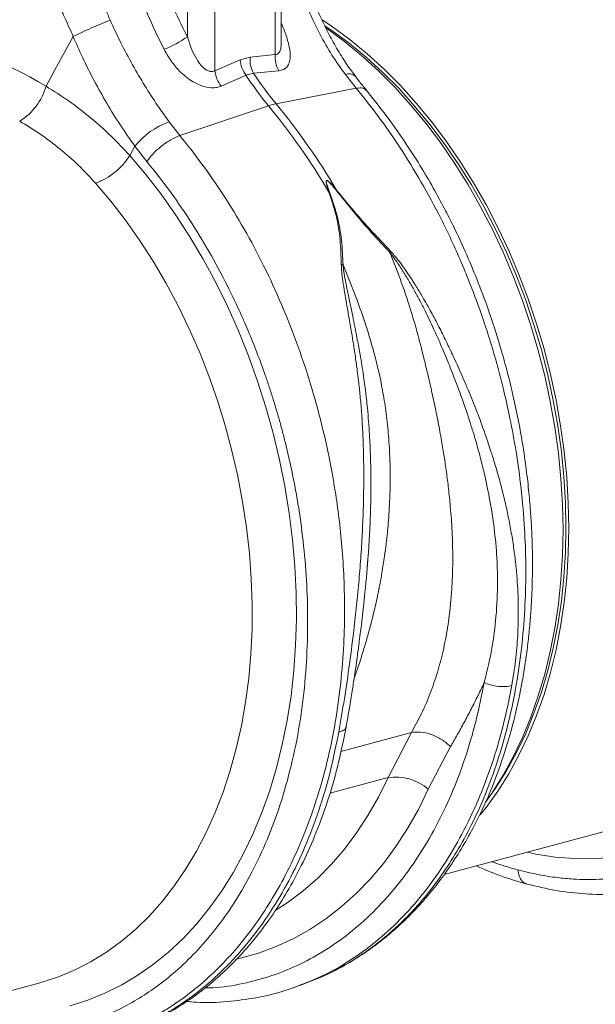
# Model space of a CAD drawing. Units: millimetres. Extents: x 0 to 4200, y 0 to 2970.
# Drawn here: x 917 to 1058, y 445 to 686 of the extents above; entities that cross this region are included whole.
import ezdxf

# ---------------------------------------------------------------- set-up
doc = ezdxf.new("R2010")
doc.units = ezdxf.units.MM
doc.layers.add('ACO_DRAINAGE', color=7, linetype='Continuous')

# ---------------------------------------------------------------- blocks, each defined once
blk = doc.blocks.new('ACO - 32801 - ISO')
at = {"layer": 'ACO_DRAINAGE', "linetype": 'Continuous', "lineweight": 0}
for p, q in [((-265.32, 179.08), (-265.32, 156.18)), ((-263.85, 159.04), (-263.85, 180.03)), ((-286.8, 175.05), (-286.8, 160.54)), ((-280.05, 152.23), (-280.05, 175.13)), ((-253.81, 164.63), (-251.28, 162.93)), ((-253.14, 163.19), (-251.49, 162.07)), ((-252.93, 162.72), (-252.69, 162.55)), ((-252.69, 162.55), (-248.4, 159.4)), ((-251.49, 162.07), (-247.23, 158.94)), ((-251.28, 162.93), (-246.98, 159.78)), ((-314.75, 160.62), (-319.21, 152.42)), ((-248.4, 159.4), (-244.19, 155.94)), ((-247.23, 158.94), (-243.06, 155.51)), ((-246.98, 159.78), (-242.78, 156.32)), ((-273.92, 154.87), (-280.05, 152.23)), ((-271.45, 155.53), (-273.92, 154.87)), ((-265.32, 156.18), (-271.45, 155.53)), ((-244.19, 155.94), (-240.08, 152.2)), ((-243.06, 155.51), (-238.99, 151.81)), ((-242.78, 156.32), (-238.67, 152.58)), ((-319.21, 152.42), (-321.38, 148.43)), ((-270.61, 151.61), (-264.45, 152.23)), ((-240.08, 152.2), (-236.09, 148.19)), ((-238.99, 151.81), (-235.03, 147.83)), ((-238.67, 152.58), (-234.68, 148.57)), ((-278.57, 148.44), (-272.46, 151.12)), ((-272.46, 151.12), (-270.61, 151.61)), ((-248.14, 151.3), (-245.47, 147.92)), ((-245.47, 147.92), (-265.11, 144.14)), ((-236.09, 148.19), (-232.22, 143.91)), ((-235.03, 147.83), (-231.2, 143.59)), ((-234.68, 148.57), (-230.81, 144.29)), ((-288.65, 136.36), (-266.96, 143.64)), ((-232.22, 143.91), (-228.49, 139.39)), ((-231.2, 143.59), (-227.5, 139.1)), ((-230.81, 144.29), (-227.08, 139.77)), ((-288.65, 136.36), (-291.28, 139.74)), ((-227.08, 139.77), (-223.5, 135.01)), ((-228.49, 139.39), (-224.91, 134.63)), ((-227.5, 139.1), (-223.95, 134.39)), ((-223.5, 135.01), (-220.07, 130.03)), ((-300.91, 131.47), (-299.65, 133.76)), ((-299.65, 133.76), (-296.71, 129.99)), ((-224.91, 134.63), (-221.49, 129.65)), ((-223.95, 134.39), (-220.55, 129.45)), ((-300.91, 131.47), (-297, 126.86)), ((-220.07, 130.03), (-216.82, 124.84)), ((-221.49, 129.65), (-218.23, 124.47)), ((-220.55, 129.45), (-217.33, 124.31)), ((-297, 126.86), (-293.25, 122.01)), ((-305.55, 120.32), (-309.3, 124.75)), ((-250.32, 123.05), (-250.42, 122.99)), ((-218.23, 124.47), (-215.16, 119.09)), ((-217.33, 124.31), (-214.28, 118.98)), ((-216.82, 124.84), (-213.74, 119.47)), ((-293.25, 122.01), (-289.64, 116.93)), ((-252.02, 122.56), (-252.17, 122.56)), ((-301.94, 115.65), (-305.55, 120.32)), ((-215.16, 119.09), (-212.27, 113.54)), ((-214.28, 118.98), (-211.42, 113.48)), ((-213.74, 119.47), (-210.86, 113.92)), ((-298.49, 110.75), (-301.94, 115.65)), ((-289.64, 116.93), (-286.21, 111.63)), ((-212.27, 113.54), (-209.58, 107.84)), ((-211.42, 113.48), (-208.75, 107.82)), ((-210.86, 113.92), (-208.17, 108.22)), ((-295.2, 105.65), (-298.49, 110.75)), ((-286.21, 111.63), (-282.95, 106.14)), ((-282.95, 106.14), (-279.88, 100.47)), ((-209.58, 107.84), (-207.1, 102)), ((-208.75, 107.82), (-206.29, 102.03)), ((-208.17, 108.22), (-205.69, 102.37)), ((-292.09, 100.36), (-295.2, 105.65)), ((-207.1, 102), (-204.83, 96.03)), ((-206.29, 102.03), (-204.04, 96.12)), ((-205.69, 102.37), (-203.42, 96.41)), ((-289.16, 94.88), (-292.09, 100.36)), ((-279.88, 100.47), (-277, 94.63)), ((-203.42, 96.41), (-201.37, 90.34)), ((-286.42, 89.25), (-289.16, 94.88)), ((-277, 94.63), (-274.33, 88.64)), ((-204.83, 96.03), (-202.78, 89.96)), ((-204.04, 96.12), (-202.01, 90.1)), ((-283.88, 83.48), (-286.42, 89.25)), ((-202.78, 89.96), (-200.96, 83.81)), ((-202.01, 90.1), (-200.2, 84)), ((-201.37, 90.34), (-199.54, 84.19)), ((-274.33, 88.64), (-271.87, 82.53)), ((-281.56, 77.58), (-283.88, 83.48)), ((-271.87, 82.53), (-269.63, 76.29)), ((-200.96, 83.81), (-199.37, 77.59)), ((-200.2, 84), (-198.62, 77.84)), ((-199.54, 84.19), (-197.95, 77.97)), ((-279.44, 71.57), (-281.56, 77.58)), ((-199.37, 77.59), (-198.01, 71.32)), ((-198.62, 77.84), (-197.28, 71.62)), ((-197.95, 77.97), (-196.6, 71.7)), ((-269.63, 76.29), (-267.61, 69.97)), ((-277.56, 65.47), (-279.44, 71.57)), ((-267.61, 69.97), (-265.83, 63.56)), ((-198.01, 71.32), (-196.9, 65.03)), ((-197.28, 71.62), (-196.17, 65.38)), ((-196.6, 71.7), (-195.48, 65.41)), ((-275.89, 59.3), (-277.56, 65.47)), ((-196.9, 65.03), (-196.03, 58.72)), ((-196.17, 65.38), (-195.31, 59.13)), ((-195.48, 65.41), (-194.61, 59.1)), ((-265.83, 63.56), (-264.28, 57.1)), ((-274.47, 53.08), (-275.89, 59.3)), ((-196.03, 58.72), (-195.4, 52.43)), ((-195.31, 59.13), (-194.69, 52.89)), ((-194.61, 59.1), (-193.99, 52.81)), ((-264.28, 57.1), (-262.97, 50.6)), ((-273.28, 46.82), (-274.47, 53.08)), ((-262.97, 50.6), (-261.9, 44.07)), ((-195.4, 52.43), (-195.03, 46.17)), ((-194.69, 52.89), (-194.32, 46.68)), ((-193.99, 52.81), (-193.61, 46.55)), ((-272.32, 40.55), (-273.28, 46.82)), ((-195.03, 46.17), (-194.9, 39.95)), ((-194.32, 46.68), (-194.2, 40.52)), ((-193.61, 46.55), (-193.49, 40.33)), ((-261.9, 44.07), (-261.08, 37.55)), ((-271.62, 34.28), (-272.32, 40.55)), ((-194.9, 39.95), (-195.03, 33.8)), ((-194.2, 40.52), (-194.32, 34.42)), ((-193.49, 40.33), (-193.61, 34.18)), ((-261.08, 37.55), (-260.52, 31.04)), ((-271.16, 28.03), (-271.62, 34.28)), ((-195.03, 33.8), (-195.4, 27.74)), ((-194.32, 34.42), (-194.69, 28.41)), ((-193.61, 34.18), (-193.99, 28.12)), ((-242.8, 30.9), (-242.63, 32.97)), ((-260.52, 31.04), (-260.2, 24.56)), ((-270.94, 21.83), (-271.16, 28.03)), ((-195.4, 27.74), (-196.03, 21.78)), ((-194.69, 28.41), (-195.31, 22.5)), ((-193.99, 28.12), (-194.61, 22.16)), ((-260.2, 24.56), (-260.13, 18.14)), ((-270.98, 15.68), (-270.94, 21.83)), ((-196.03, 21.78), (-196.9, 15.94)), ((-195.31, 22.5), (-196.17, 16.71)), ((-194.61, 22.16), (-195.48, 16.32)), ((-260.13, 18.14), (-260.32, 11.79)), ((-271.26, 9.61), (-270.98, 15.68)), ((-196.9, 15.94), (-198.01, 10.24)), ((-196.17, 16.71), (-197.28, 11.06)), ((-195.48, 16.32), (-196.6, 10.62)), ((-260.32, 11.79), (-260.76, 5.53)), ((-198.01, 10.24), (-199.37, 4.7)), ((-197.28, 11.06), (-198.62, 5.57)), ((-196.6, 10.62), (-197.95, 5.08)), ((-271.79, 3.64), (-271.26, 9.61)), ((-260.76, 5.53), (-261.45, -0.62)), ((-198.62, 5.57), (-200.2, 0.25)), ((-197.95, 5.08), (-199.54, -0.29)), ((-272.56, -2.22), (-271.79, 3.64)), ((-199.37, 4.7), (-200.96, -0.67)), ((-200.2, 0.25), (-202.01, -4.88)), ((-273.58, -7.95), (-272.56, -2.22)), ((-261.45, -0.62), (-262.39, -6.65)), ((-200.96, -0.67), (-202.78, -5.84)), ((-199.54, -0.29), (-201.37, -5.46)), ((-262.39, -6.65), (-263.58, -12.53)), ((-202.78, -5.84), (-204.83, -10.81)), ((-202.01, -4.88), (-204.04, -9.81)), ((-201.37, -5.46), (-203.42, -10.43)), ((-274.83, -13.52), (-273.58, -7.95)), ((-232, -9.62), (-249.27, -14.25)), ((-232, -9.62), (-237.71, -20.63)), ((-204.83, -10.81), (-207.1, -15.56)), ((-204.04, -9.81), (-206.29, -14.52)), ((-203.42, -10.43), (-205.69, -15.18)), ((-276.32, -18.93), (-274.83, -13.52)), ((-263.58, -12.53), (-265.01, -18.25)), ((-227.86, -23.49), (-222.42, -13.03)), ((-207.1, -15.56), (-209.58, -20.07)), ((-206.29, -14.52), (-208.75, -18.99)), ((-205.69, -15.18), (-208.17, -19.69)), ((-278.05, -24.16), (-276.32, -18.93)), ((-265.01, -18.25), (-266.67, -23.79)), ((-208.75, -18.99), (-211.42, -23.22)), ((-251.97, -24.45), (-237.71, -20.63)), ((-240.06, -25.38), (-237.71, -20.63)), ((-209.58, -20.07), (-212.27, -24.34)), ((-208.17, -19.69), (-210.86, -23.96)), ((-266.67, -23.79), (-268.57, -29.14)), ((-227.86, -23.49), (-230.29, -28.4)), ((-211.42, -23.22), (-213.87, -26.66)), ((-210.86, -23.96), (-213.74, -27.96)), ((-280, -29.19), (-278.05, -24.16)), ((-242.63, -29.9), (-240.06, -25.38)), ((-212.27, -24.34), (-213.82, -26.55)), ((-230.29, -28.4), (-232.93, -33.07)), ((-213.74, -27.96), (-215.14, -29.71)), ((-282.17, -34.01), (-280, -29.19)), ((-268.57, -29.14), (-270.7, -34.29)), ((-245.41, -34.15), (-242.63, -29.9)), ((-232.93, -33.07), (-235.79, -37.47)), ((-223.95, -44.3), (-181.73, -32.99)), ((-284.55, -38.6), (-282.17, -34.01)), ((-270.7, -34.29), (-273.05, -39.2)), ((-248.39, -38.13), (-245.41, -34.15)), ((-251.57, -41.82), (-248.39, -38.13)), ((-235.79, -37.47), (-238.85, -41.6)), ((-287.15, -42.95), (-284.55, -38.6)), ((-273.05, -39.2), (-275.62, -43.88)), ((-201.55, -39.31), (-203.67, -38.87)), ((-196.86, -40.05), (-201.55, -39.31)), ((-192.2, -40.44), (-196.86, -40.05)), ((-187.58, -40.48), (-192.2, -40.44)), ((-183.02, -40.17), (-187.58, -40.48)), ((-289.94, -47.04), (-287.15, -42.95)), ((-254.92, -45.21), (-251.57, -41.82)), ((-238.85, -41.6), (-242.1, -45.45)), ((-275.62, -43.88), (-278.39, -48.31)), ((-258.45, -48.3), (-254.92, -45.21)), ((-242.1, -45.45), (-245.53, -49)), ((-292.92, -50.87), (-289.94, -47.04)), ((-278.39, -48.31), (-281.36, -52.48)), ((-262.13, -51.07), (-258.45, -48.3)), ((-245.53, -49), (-249.14, -52.24)), ((-296.08, -54.42), (-292.92, -50.87)), ((-281.36, -52.48), (-284.53, -56.37)), ((-265.18, -53.06), (-262.13, -51.07)), ((-249.14, -52.24), (-252.91, -55.16)), ((-299.41, -57.68), (-296.08, -54.42)), ((-252.91, -55.16), (-256.84, -57.76)), ((-302.91, -60.64), (-299.41, -57.68)), ((-284.53, -56.37), (-287.87, -59.97)), ((-256.84, -57.76), (-260.9, -60.02)), ((-287.87, -59.97), (-291.39, -63.28)), ((-260.9, -60.02), (-265.09, -61.94)), ((-306.56, -63.29), (-302.91, -60.64)), ((-265.09, -61.94), (-269.39, -63.52)), ((-310.35, -65.63), (-306.56, -63.29)), ((-291.39, -63.28), (-295.07, -66.28)), ((-273.8, -64.74), (-274.54, -64.91)), ((-269.39, -63.52), (-273.8, -64.74)), ((-314.27, -67.65), (-310.35, -65.63)), ((-295.07, -66.28), (-298.9, -68.96)), ((-322.44, -70.68), (-318.3, -69.33)), ((-318.3, -69.33), (-314.27, -67.65)), ((-298.9, -68.96), (-302.88, -71.32)), ((-365.37, -82.19), (-323.16, -70.88)), ((-323.16, -70.88), (-322.44, -70.68)), ((-302.88, -71.32), (-306.98, -73.35)), ((-258.25, -71.05), (-257.89, -70.93)), ((-257.89, -70.93), (-255.93, -70.14)), ((-255.58, -69.96), (-255.95, -70.09)), ((-306.98, -73.35), (-311.2, -75.04)), ((-311.2, -75.04), (-315.53, -76.4))]:
    blk.add_line(p, q, dxfattribs=at)
for centre, radius, start, end in [((-302.12, 182.15), 26.49, 291.2437, 305.3249), ((-266.44, 155.61), 7.51, 185.6659, 216.7189), ((-264.7, 154.93), 6.78, 174.8998, 209.2503), ((-258.57, 155.58), 6.77, 174.9288, 209.7364), ((-272.58, 152.97), 7.51, 185.6097, 217.0737), ((-202.96, 196.55), 83.04, 213.1675, 219.5759), ((-201.11, 197.04), 83.04, 213.1675, 219.5759), ((-247.27, 149.13), 2.33, 49.0795, 111.9555), ((-335.58, 152.47), 14.77, 301.6661, 344.1358), ((-262.32, 130.05), 14.37, 101.1781, 108.8178), ((-394.39, 38.53), 165.19, 30.5756, 39.5186), ((-392.54, 39.02), 165.19, 30.5756, 39.5186), ((-284.95, 122.02), 18.81, 109.6619, 141.388), ((-314.47, 139.81), 15.92, 288.9479, 328.4059), ((-235.8, -32.43), 11.96, 48.4, 99.1628)]:
    blk.add_arc(centre, radius, start, end, dxfattribs=at)
for centre, major_axis, ratio, start_param, end_param in [((-246.18, 190.11), (-20.48, 63.16), 0.739975, 1.532968, 1.807937), ((-355.51, 41.59), (-47.67, 115.43), 0.796468, 5.468964, 5.793702)]:
    blk.add_ellipse(centre, major_axis=major_axis, ratio=ratio, start_param=start_param, end_param=end_param, dxfattribs=at)
for points, knots in [([(-305.71, 164.58), (-306.08, 165.5), (-306.84, 167.32), (-307.71, 170.27), (-308.48, 173.46), (-309.11, 176.6), (-309.68, 179.61), (-310.05, 181.43), (-310.25, 182.38)], [0, 0, 0, 0, 0.1613124, 0.3200209, 0.5011677, 0.6965134, 0.841275, 1, 1, 1, 1]), ([(-322.2, 179.86), (-321.9, 178.63), (-321.31, 176.16), (-320.03, 172.57), (-318.78, 169.55), (-317.59, 166.87), (-316.53, 164.56), (-315.55, 162.42), (-314.98, 161.13), (-314.75, 160.62)], [0, 0, 0, 0, 0.184647, 0.369269, 0.550928, 0.658553, 0.794485, 0.920212, 1, 1, 1, 1]), ([(-260.56, 176.68), (-260.04, 175), (-258.95, 171.46), (-256.88, 166.24), (-254.37, 161.01), (-251.49, 155.97), (-249.26, 152.86), (-248.14, 151.3)], [0, 0, 0, 0, 0.181054, 0.382195, 0.584702, 0.791581, 1, 1, 1, 1]), ([(-245.7, 150.92), (-246.02, 151.33), (-247.23, 152.88), (-249.15, 155.79), (-251.43, 159.63), (-253.49, 163.65), (-255.33, 167.82), (-256.96, 172.1), (-257.87, 175.04), (-258.32, 176.49)], [0, 0, 0, 0, 0.056595, 0.215179, 0.373342, 0.530965, 0.687968, 0.845629, 1, 1, 1, 1]), ([(-299.85, 175.54), (-299.36, 173.94), (-298.37, 170.75), (-296.06, 164.63), (-293.92, 160.3), (-292.52, 157.46)], [0, 0, 0, 0, 0.255084, 0.511437, 1, 1, 1, 1]), ([(-155.29, 167.88), (-153.51, 165.66), (-149.92, 161.17), (-144.84, 153.79), (-139.98, 145.86), (-135.22, 137), (-130.67, 127.18), (-127.53, 119.1), (-125.59, 113.48), (-124.62, 110.51), (-123.7, 107.52), (-122.82, 104.48), (-121.99, 101.42), (-120.75, 96.54), (-119.24, 89.69), (-117.72, 80.75), (-116.61, 71.41), (-115.98, 61.73), (-115.9, 51.79), (-116.43, 41.65), (-117.65, 31.42), (-119.58, 21.39), (-122.18, 11.86), (-125.34, 3.08), (-128.98, -4.92), (-133.02, -12.12), (-137.41, -18.53), (-142.06, -24.16), (-146.91, -29.04), (-151.73, -33.06), (-156.54, -36.37), (-161.39, -39.13), (-166.57, -41.47), (-172.24, -43.4), (-177.56, -44.62), (-182.25, -45.26), (-185.88, -45.52), (-189.22, -45.57), (-192.63, -45.45), (-196.48, -45.1), (-200.98, -44.41), (-204.21, -43.62), (-205.92, -43.2)], [0, 0, 0, 0, 0.028629, 0.057922, 0.087882, 0.118511, 0.153615, 0.189568, 0.199128, 0.208747, 0.218426, 0.228163, 0.237959, 0.247815, 0.274715, 0.302818, 0.332129, 0.362652, 0.394389, 0.427345, 0.461524, 0.496931, 0.531621, 0.565367, 0.598164, 0.63001, 0.6609, 0.690831, 0.719801, 0.747806, 0.771856, 0.796668, 0.822244, 0.848583, 0.877824, 0.896256, 0.912639, 0.926768, 0.940923, 0.957847, 0.977539, 1, 1, 1, 1]), ([(-291.28, 139.74), (-292.36, 141.24), (-294.52, 144.27), (-297.64, 149.17), (-300.63, 154.33), (-303.36, 159.49), (-304.96, 162.97), (-305.71, 164.58)], [0, 0, 0, 0, 0.201088, 0.403595, 0.610521, 0.818946, 1, 1, 1, 1]), ([(-264.45, 152.23), (-264.05, 152.3), (-263, 152.51), (-262.33, 153.25), (-261.77, 154.38), (-261.51, 155.97), (-261.98, 158.77), (-262.84, 161.51), (-263.57, 163.22), (-263.85, 163.89)], [0, 0, 0, 0, 0.103546, 0.267296, 0.277508, 0.454294, 0.668976, 0.870604, 1, 1, 1, 1]), ([(-314.75, 160.62), (-313.99, 158.87), (-312.37, 155.17), (-309.61, 149.69), (-306.52, 144.17), (-303.2, 138.8), (-300.84, 135.45), (-299.65, 133.76)], [0, 0, 0, 0, 0.181748, 0.382562, 0.584793, 0.791586, 1, 1, 1, 1]), ([(-280.05, 152.23), (-280.28, 152.14), (-280.73, 151.95), (-281.45, 152.07), (-282.4, 152.5), (-283.63, 153.62), (-284.91, 155.58), (-286.01, 157.97), (-286.54, 159.68), (-286.8, 160.54)], [0, 0, 0, 0, 0.0741144, 0.147793, 0.2042756, 0.3548382, 0.5627706, 0.7795996, 1, 1, 1, 1]), ([(-263.87, 159.03), (-263.87, 158.94), (-263.82, 158.26), (-263.97, 157.38), (-264.34, 156.61), (-264.76, 156.23), (-265.11, 156.2), (-265.32, 156.18)], [0, 0, 0, 0, 0.064976, 0.461664, 0.658848, 0.80473, 1, 1, 1, 1]), ([(-292.52, 157.46), (-291.94, 156.45), (-290.77, 154.43), (-288.41, 151.68), (-285.67, 149.5), (-282.87, 148.25), (-281, 148), (-279.62, 148.09), (-279.02, 148.29), (-278.57, 148.44)], [0, 0, 0, 0, 0.18836, 0.376237, 0.576277, 0.741004, 0.86972, 0.903517, 1, 1, 1, 1]), ([(-242.99, 147.45), (-243.36, 147.88), (-244.29, 148.98), (-245.18, 150.18), (-245.72, 150.91)], [0, 0, 0, 0, 0.390912, 1, 1, 1, 1]), ([(-300.91, 131.47), (-302.41, 133.08), (-305.41, 136.31), (-310.38, 140.72), (-315.67, 144.83), (-319.47, 147.23), (-321.38, 148.43)], [0, 0, 0, 0, 0.247078, 0.495309, 0.747067, 1, 1, 1, 1]), ([(-245.47, 147.92), (-243.64, 145.64), (-239.93, 141), (-234.65, 133.35), (-229.54, 125.06), (-224.5, 115.74), (-219.65, 105.32), (-216.38, 96.97), (-214.47, 91.49), (-213.68, 89.12), (-212.91, 86.72), (-212.17, 84.3), (-211.45, 81.85), (-210.77, 79.38), (-210.11, 76.89), (-209.09, 72.84), (-207.77, 66.92), (-206.29, 58.8), (-205.05, 49.77), (-204.27, 40.6), (-203.95, 31.46), (-204.08, 22.5), (-204.73, 13.15), (-205.99, 3.5), (-207.91, -6.16), (-210.44, -15.39), (-213.45, -23.83), (-216.78, -31.33), (-220.32, -37.93), (-223.9, -43.57), (-227.45, -48.36), (-230.87, -52.4), (-233.55, -55.18), (-235.42, -56.96), (-236.51, -57.96), (-237.58, -58.89), (-238.63, -59.78), (-239.66, -60.62), (-240.67, -61.4), (-243.43, -63.48), (-248.09, -66.45), (-252.78, -68.99), (-255.36, -69.88), (-255.58, -69.96)], [0, 0, 0, 0, 0.0344, 0.069884, 0.106454, 0.144109, 0.187566, 0.232382, 0.241348, 0.250367, 0.259438, 0.268561, 0.277737, 0.286966, 0.296247, 0.30558, 0.332049, 0.361865, 0.395029, 0.431539, 0.463159, 0.496919, 0.53282, 0.57086, 0.611038, 0.651246, 0.689302, 0.725207, 0.758961, 0.790564, 0.81812, 0.843804, 0.867614, 0.875211, 0.882595, 0.889767, 0.896727, 0.903474, 0.910009, 0.916331, 0.956608, 0.996274, 1, 1, 1, 1]), ([(-255.56, -69.97), (-253.76, -69.19), (-250.23, -67.66), (-245.38, -64.84), (-241.09, -61.91), (-237.44, -59.02), (-234.41, -56.31), (-231.94, -53.88), (-229.96, -51.77), (-228.28, -49.85), (-226.21, -47.36), (-223.59, -43.91), (-220.54, -39.35), (-217.63, -34.39), (-215.01, -29.26), (-212.2, -23), (-209.43, -15.56), (-206.9, -6.88), (-205.3, 0.42), (-204.29, 6.23), (-203.67, 10.54), (-203.18, 14.82), (-202.82, 18.99), (-202.59, 22.74), (-202.47, 25.68), (-202.42, 27.71), (-202.39, 29.31), (-202.37, 31.11), (-202.38, 33.52), (-202.44, 36.6), (-202.59, 40.36), (-202.86, 44.79), (-203.31, 49.91), (-203.99, 55.67), (-204.91, 61.82), (-206.06, 68.03), (-207.37, 73.99), (-208.79, 79.65), (-210.65, 86.2), (-212.99, 93.42), (-215.85, 101.06), (-218.68, 107.77), (-221.26, 113.32), (-223.75, 118.26), (-226.36, 123.11), (-229.55, 128.58), (-233.36, 134.56), (-237.86, 141.01), (-241.23, 145.22), (-243, 147.43)], [0, 0, 0, 0, 0.030072, 0.059102, 0.085112, 0.108104, 0.128079, 0.144764, 0.158547, 0.169878, 0.181544, 0.204847, 0.230788, 0.257077, 0.282527, 0.30714, 0.3463, 0.383368, 0.419114, 0.436521, 0.453616, 0.4704, 0.486872, 0.502091, 0.513615, 0.520455, 0.525208, 0.531833, 0.540936, 0.552516, 0.566573, 0.583106, 0.602113, 0.623593, 0.647256, 0.670516, 0.692759, 0.713985, 0.734196, 0.767119, 0.79694, 0.82366, 0.847409, 0.864806, 0.88541, 0.909226, 0.936258, 0.966514, 1, 1, 1, 1]), ([(-243.05, 147.39), (-243.28, 147.61), (-243.79, 148.11), (-244.88, 147.99), (-245.47, 147.92)], [0, 0, 0, 0, 0.454742, 1, 1, 1, 1]), ([(-327.83, 139.9), (-326.14, 138.86), (-322.75, 136.79), (-317.98, 133.17), (-313.44, 129.2), (-310.68, 126.24), (-309.3, 124.75)], [0, 0, 0, 0, 0.246826, 0.49486, 0.74675, 1, 1, 1, 1]), ([(-316.77, -86.37), (-316.34, -86.33), (-313.18, -86.01), (-307.42, -84.48), (-301.69, -82.4), (-298.14, -80.73), (-296.63, -79.97), (-295.13, -79.18), (-293.65, -78.33), (-292.18, -77.45), (-290.71, -76.52), (-289.26, -75.54), (-286.89, -73.86), (-283.49, -71.19), (-279.04, -67.1), (-274.37, -62.05), (-269.96, -56.36), (-265.89, -50.14), (-262.21, -43.5), (-258.74, -35.96), (-255.57, -27.48), (-252.86, -18.2), (-250.77, -8.5), (-249.35, 1.19), (-248.55, 10.58), (-248.28, 19.59), (-248.44, 27.96), (-248.94, 35.66), (-249.66, 42.69), (-250.38, 47.81), (-250.93, 51.18), (-251.24, 52.96), (-251.55, 54.69), (-251.87, 56.37), (-252.2, 58.01), (-252.53, 59.6), (-252.87, 61.15), (-253.96, 65.95), (-256.04, 73.88), (-259.57, 84.67), (-263.59, 94.89), (-268.02, 104.51), (-272.8, 113.48), (-277.86, 121.77), (-283.11, 129.43), (-286.82, 134.07), (-288.65, 136.36)], [0, 0, 0, 0, 0.006205, 0.046091, 0.086685, 0.094745, 0.102833, 0.110948, 0.11909, 0.12726, 0.135457, 0.143681, 0.151933, 0.176367, 0.203909, 0.23456, 0.268319, 0.297569, 0.328808, 0.362039, 0.397261, 0.434475, 0.47166, 0.506867, 0.540093, 0.571339, 0.600603, 0.626129, 0.649928, 0.672, 0.678175, 0.684199, 0.690073, 0.695798, 0.701372, 0.706796, 0.71207, 0.717195, 0.756056, 0.793915, 0.830771, 0.866624, 0.901474, 0.93532, 0.968162, 1, 1, 1, 1]), ([(-296.71, 129.99), (-294.93, 127.77), (-291.34, 123.28), (-286.27, 115.9), (-281.4, 107.97), (-276.65, 99.11), (-272.09, 89.29), (-268.95, 81.21), (-267.01, 75.59), (-266.04, 72.63), (-265.12, 69.63), (-264.24, 66.6), (-263.41, 63.53), (-262.17, 58.65), (-260.66, 51.81), (-259.14, 42.86), (-258.03, 33.52), (-257.4, 23.85), (-257.32, 13.9), (-257.85, 3.76), (-259.07, -6.47), (-261, -16.5), (-263.6, -26.03), (-266.76, -34.81), (-270.4, -42.81), (-274.45, -50.01), (-278.83, -56.42), (-283.48, -62.05), (-288.33, -66.93), (-293.15, -70.94), (-297.96, -74.26), (-302.81, -77.02), (-308, -79.36), (-313.66, -81.29), (-318.98, -82.51), (-323.67, -83.15), (-327.3, -83.41), (-330.65, -83.46), (-334.05, -83.34), (-337.9, -82.98), (-342.4, -82.3), (-345.63, -81.51), (-347.34, -81.09)], [0, 0, 0, 0, 0.028629, 0.057922, 0.087882, 0.118511, 0.153615, 0.189568, 0.199128, 0.208747, 0.218426, 0.228163, 0.237959, 0.247815, 0.274715, 0.302818, 0.332129, 0.362652, 0.394389, 0.427345, 0.461524, 0.496931, 0.531621, 0.565367, 0.598164, 0.63001, 0.6609, 0.690831, 0.719801, 0.747806, 0.771856, 0.796668, 0.822244, 0.848583, 0.877824, 0.896256, 0.912639, 0.926768, 0.940923, 0.957847, 0.977539, 1, 1, 1, 1]), ([(-250.32, 123.05), (-250.68, 123.49), (-251.29, 124.21), (-252.04, 124.99), (-252.48, 125.31), (-252.65, 125.38), (-252.73, 125.39), (-252.79, 125.38), (-252.84, 125.33), (-252.89, 125.16), (-252.84, 124.71), (-252.6, 123.82), (-252.34, 123.05), (-252.17, 122.56)], [0, 0, 0, 0, 0.246338, 0.413772, 0.463734, 0.481682, 0.496447, 0.505871, 0.515896, 0.540109, 0.614009, 0.749895, 1, 1, 1, 1]), ([(-252.02, 122.56), (-252.21, 123.05), (-252.49, 123.82), (-252.77, 124.71), (-252.85, 125.15), (-252.81, 125.31), (-252.77, 125.35), (-252.73, 125.37), (-252.69, 125.37), (-252.63, 125.35), (-252.49, 125.28), (-252.07, 124.94), (-251.36, 124.16), (-250.77, 123.43), (-250.42, 122.99)], [0, 0, 0, 0, 0.2535853, 0.3939124, 0.4640602, 0.4860862, 0.4948938, 0.5030628, 0.5094158, 0.5163855, 0.533173, 0.5819354, 0.7502239, 1, 1, 1, 1]), ([(-250.42, 122.99), (-249.02, 121.25), (-246.22, 117.76), (-241.83, 112.65), (-238.82, 109.42), (-237.31, 107.81)], [0, 0, 0, 0, 0.333554, 0.667493, 1, 1, 1, 1]), ([(-237.11, 108.11), (-238.66, 109.73), (-241.69, 112.93), (-246.16, 117.92), (-248.93, 121.34), (-250.32, 123.05)], [0, 0, 0, 0, 0.339581, 0.670009, 1, 1, 1, 1]), ([(-252.17, 122.56), (-251.53, 120.65), (-250.27, 116.82), (-249.33, 110.88), (-249.21, 106.9), (-249.15, 104.88)], [0, 0, 0, 0, 0.329987, 0.660414, 1, 1, 1, 1]), ([(-248.73, 104.75), (-248.81, 106.74), (-248.96, 110.74), (-250.05, 116.74), (-251.36, 120.62), (-252.02, 122.56)], [0, 0, 0, 0, 0.332503, 0.666442, 1, 1, 1, 1]), ([(-237.32, 107.83), (-236.87, 106.72), (-235.96, 104.52), (-234.69, 101.16), (-233.48, 97.76), (-232.21, 93.88), (-231.18, 90.42), (-230.41, 87.64), (-230.04, 86.21), (-229.75, 85.1), (-229.44, 83.9), (-229.06, 82.38), (-228.63, 80.67), (-228.22, 78.94), (-227.61, 76.37), (-226.82, 72.9), (-225.88, 68.48), (-225.02, 64.04), (-224.4, 60.49), (-223.98, 57.85), (-223.7, 56), (-223.43, 54.08), (-223.16, 52.08), (-222.91, 50.01), (-222.68, 47.86), (-222.44, 45.34), (-222.17, 42.04), (-221.96, 38.08), (-221.87, 34.1), (-221.9, 30.16), (-222.04, 26.35), (-222.32, 22.54), (-222.69, 19.16), (-223.27, 15.1), (-224.17, 10.41), (-225.59, 5.04), (-227.35, -0.07), (-229.44, -5), (-231.16, -8.1), (-232, -9.62)], [0, 0, 0, 0, 0.027557, 0.055143, 0.082758, 0.110402, 0.148782, 0.165237, 0.176475, 0.182495, 0.191575, 0.204901, 0.218344, 0.231906, 0.245586, 0.278949, 0.313715, 0.349894, 0.384094, 0.398224, 0.412998, 0.428414, 0.444473, 0.461175, 0.478521, 0.49651, 0.522875, 0.559399, 0.594669, 0.622769, 0.65928, 0.692442, 0.722257, 0.748723, 0.801583, 0.850804, 0.900386, 0.951321, 1, 1, 1, 1]), ([(-237.11, 108.11), (-237.15, 108.06), (-237.21, 107.96), (-237.28, 107.86), (-237.31, 107.81)], [0, 0, 0, 0, 0.50002, 1, 1, 1, 1]), ([(-237.31, 107.82), (-236.84, 107.22), (-235.75, 105.82), (-234.22, 103.47), (-232.66, 100.92), (-231.24, 98.43), (-229.92, 95.98), (-228.71, 93.62), (-227.59, 91.33), (-226.47, 88.94), (-225.4, 86.57), (-224.36, 84.16), (-223.3, 81.64), (-222.13, 78.74), (-220.75, 75.19), (-219.38, 71.45), (-218.17, 67.91), (-217.18, 64.83), (-216.18, 61.53), (-215.16, 57.83), (-213.92, 52.84), (-212.72, 47.07), (-211.66, 40.17), (-211.02, 33.21), (-210.84, 25.63), (-211.27, 17.91), (-212.36, 10.02), (-213.58, 5.08), (-214.18, 2.62)], [0, 0, 0, 0, 0.019688, 0.046073, 0.072649, 0.096952, 0.120511, 0.144547, 0.165777, 0.186663, 0.212945, 0.233363, 0.254919, 0.283995, 0.314915, 0.354653, 0.388537, 0.413678, 0.440437, 0.48039, 0.516337, 0.578669, 0.640136, 0.707635, 0.772049, 0.852249, 0.926519, 1, 1, 1, 1]), ([(-207.43, 1.91), (-207.1, 3.93), (-206.45, 7.96), (-205.93, 14.18), (-205.77, 20.57), (-205.98, 26.24), (-206.4, 31.11), (-206.89, 35.15), (-207.51, 39.18), (-208.14, 42.48), (-208.68, 45.04), (-209.11, 46.95), (-209.59, 48.92), (-210.11, 50.94), (-210.67, 53.02), (-211.41, 55.58), (-212.41, 58.82), (-213.78, 62.92), (-215.51, 67.71), (-217.52, 72.81), (-219.71, 77.93), (-221.76, 82.46), (-223.69, 86.48), (-225.49, 90.1), (-227.43, 93.72), (-229.35, 97.08), (-231.31, 100.28), (-233.21, 103.16), (-235.13, 105.86), (-236.49, 107.41), (-237.11, 108.12)], [0, 0, 0, 0, 0.057148, 0.113902, 0.173152, 0.233912, 0.269891, 0.306854, 0.344811, 0.380503, 0.397533, 0.415076, 0.433134, 0.451708, 0.470797, 0.490404, 0.522458, 0.560361, 0.604125, 0.655694, 0.702914, 0.747974, 0.783391, 0.817037, 0.8512, 0.888171, 0.915631, 0.946909, 0.975918, 1, 1, 1, 1]), ([(-249.15, 104.88), (-249.12, 104.29), (-249.06, 102.95), (-248.75, 100.66), (-248.34, 98.04), (-247.84, 95.09), (-247.32, 92.12), (-246.83, 89.3), (-246.4, 86.7), (-246.03, 84.39), (-245.63, 81.77), (-245.26, 79.17), (-244.87, 76.01), (-244.52, 72.64), (-244.17, 68.51), (-243.89, 63.99), (-243.73, 59.67), (-243.66, 55.87), (-243.64, 52.63), (-243.67, 49.51), (-243.75, 45.4), (-243.93, 40.42), (-244.28, 34.43), (-244.73, 28.41), (-245.3, 22.34), (-246.08, 15.2), (-247.09, 7.29), (-248.36, -1.35), (-249.31, -6.78), (-249.77, -9.48)], [0, 0, 0, 0, 0.016646, 0.0380286, 0.0627274, 0.0883289, 0.1176245, 0.142412, 0.1635376, 0.1863646, 0.2033475, 0.2322504, 0.2540693, 0.285553, 0.3194174, 0.3603365, 0.4012377, 0.4297205, 0.4572004, 0.4836792, 0.5091586, 0.5614648, 0.6104646, 0.6616187, 0.7155132, 0.7669263, 0.8472244, 0.9242167, 1, 1, 1, 1]), ([(-248.73, 104.75), (-248.8, 104.77), (-248.93, 104.82), (-249.08, 104.86), (-249.15, 104.88)], [0, 0, 0, 0, 0.500005, 1, 1, 1, 1]), ([(-246.01, 3.66), (-245.65, 4.66), (-244.85, 6.91), (-243.79, 10.26), (-242.74, 13.79), (-241.78, 17.35), (-240.99, 20.59), (-240.45, 23.02), (-240.18, 24.31), (-240.04, 24.97), (-239.98, 25.3), (-239.94, 25.47), (-239.93, 25.55), (-239.92, 25.59), (-239.91, 25.62), (-239.91, 25.63), (-239.91, 25.63), (-239.91, 25.63), (-239.91, 25.64), (-239.91, 25.64), (-239.91, 25.64), (-239.91, 25.64), (-239.91, 25.64), (-239.91, 25.64), (-239.83, 26.04), (-239.58, 27.31), (-239.11, 29.92), (-238.6, 33.15), (-238.17, 36.41), (-237.88, 39.1), (-237.54, 42.75), (-237.26, 47.32), (-237.15, 52.79), (-237.26, 58.17), (-237.6, 63.53), (-238.21, 68.95), (-239.23, 75.46), (-241.25, 84.13), (-244.51, 94.41), (-247.39, 101.47), (-248.73, 104.75)], [0, 0, 0, 0, 0.033268, 0.074897, 0.108251, 0.145318, 0.186099, 0.207883, 0.219124, 0.224831, 0.227707, 0.22915, 0.229873, 0.230235, 0.230416, 0.230507, 0.230552, 0.230574, 0.230586, 0.230591, 0.230594, 0.230596, 0.230596, 0.230597, 0.230597, 0.242679, 0.268581, 0.308301, 0.337921, 0.363936, 0.386344, 0.443425, 0.495378, 0.542207, 0.596499, 0.647897, 0.69642, 0.782815, 0.899397, 1, 1, 1, 1]), ([(-242.63, 32.97), (-242.58, 33.56), (-242.37, 36.09), (-242.14, 40.57), (-241.95, 45.94), (-241.89, 51.03), (-241.92, 54.47), (-241.97, 56.55), (-241.99, 57.17), (-242.01, 57.77), (-242.04, 58.57), (-242.07, 59.56), (-242.14, 61.14), (-242.26, 63.46), (-242.47, 66.47), (-242.72, 69.36), (-242.98, 71.91), (-243.24, 74.1), (-243.65, 77.3), (-244.31, 81.59), (-245.29, 86.92), (-246.2, 91.47), (-246.99, 95.26), (-247.6, 98.17), (-248.12, 100.8), (-248.52, 102.95), (-248.66, 104.2), (-248.73, 104.74)], [0, 0, 0, 0, 0.024628, 0.105275, 0.184058, 0.245357, 0.313768, 0.32485, 0.330544, 0.338831, 0.349719, 0.363218, 0.379335, 0.414635, 0.458316, 0.502877, 0.533739, 0.563953, 0.593514, 0.666669, 0.743094, 0.818275, 0.860445, 0.905881, 0.944258, 0.975606, 1, 1, 1, 1]), ([(-247.97, -8.27), (-247.7, -6.71), (-247.18, -3.79), (-246.52, 0.33), (-245.98, 3.85), (-245.55, 6.76), (-245.23, 9.05), (-244.97, 10.97), (-244.71, 12.94), (-244.39, 15.42), (-244.05, 18.29), (-243.69, 21.47), (-243.33, 24.89), (-242.96, 28.75), (-242.74, 31.49), (-242.62, 32.91)], [0, 0, 0, 0, 0.119943, 0.223498, 0.310771, 0.3818, 0.438413, 0.479007, 0.521921, 0.581166, 0.657698, 0.727191, 0.807784, 0.900277, 1, 1, 1, 1]), ([(-214.18, 2.62), (-214.83, -0.58), (-216.11, -6.99), (-218.83, -16.07), (-222.09, -24.67), (-225.93, -32.71), (-230.32, -40.13), (-235.22, -46.89), (-240.59, -52.93), (-246.41, -58.22), (-252.63, -62.71), (-259.2, -66.37), (-266.08, -69.19), (-273.24, -71.08), (-278.74, -72.03), (-281.88, -72.06), (-282.52, -72.07)], [0, 0, 0, 0, 0.0754486, 0.1508972, 0.2263458, 0.3017943, 0.3772429, 0.4526914, 0.52814, 0.6035885, 0.679037, 0.7544855, 0.829934, 0.9053825, 0.980831, 1, 1, 1, 1]), ([(-222.42, -13.03), (-221.87, -12.07), (-220.74, -10.13), (-219.06, -7.1), (-217.37, -3.89), (-215.73, -0.65), (-214.68, 1.57), (-214.18, 2.62)], [0, 0, 0, 0, 0.190049, 0.387498, 0.592606, 0.805636, 1, 1, 1, 1]), ([(-207.43, 1.91), (-207.87, 1.8), (-208.79, 1.57), (-210.66, 1.62), (-212.6, 1.97), (-213.67, 2.41), (-214.18, 2.62)], [0, 0, 0, 0, 0.240797, 0.500001, 0.759204, 1, 1, 1, 1]), ([(-259.87, -71.61), (-257.89, -70.86), (-253.53, -69.19), (-247.15, -65.55), (-240.72, -60.94), (-234.71, -55.47), (-229.16, -49.23), (-224.1, -42.25), (-219.57, -34.58), (-215.6, -26.28), (-212.23, -17.39), (-209.43, -8.01), (-208.09, -1.4), (-207.43, 1.91)], [0, 0, 0, 0, 0.076472, 0.168825, 0.261178, 0.353531, 0.445883, 0.538236, 0.630589, 0.722942, 0.815294, 0.907647, 1, 1, 1, 1]), ([(-249.77, -9.48), (-250.44, -12.79), (-251.77, -19.4), (-254.58, -28.77), (-257.95, -37.66), (-261.92, -45.96), (-266.45, -53.62), (-271.51, -60.6), (-277.07, -66.83), (-283.07, -72.29), (-289.5, -76.92), (-296.28, -80.71), (-303.4, -83.57), (-309.36, -85.33), (-312.99, -85.79), (-314.09, -85.93)], [0, 0, 0, 0, 0.080433, 0.160866, 0.2413, 0.321733, 0.402166, 0.482599, 0.563033, 0.643466, 0.723899, 0.804332, 0.884766, 0.965199, 1, 1, 1, 1]), ([(-314.04, -86.01), (-312, -85.65), (-307.91, -84.93), (-302.22, -83.16), (-297.08, -81.09), (-292.59, -78.86), (-288.25, -76.3), (-284.07, -73.4), (-280, -70.11), (-276.25, -66.63), (-272.68, -62.86), (-269.18, -58.66), (-265.7, -53.9), (-262.21, -48.39), (-258.79, -42.07), (-255.53, -34.89), (-252.56, -26.84), (-249.93, -17.96), (-248.64, -11.55), (-247.97, -8.27)], [0, 0, 0, 0, 0.061387, 0.122736, 0.178589, 0.229283, 0.276671, 0.331664, 0.382089, 0.43117, 0.480253, 0.529848, 0.583549, 0.642043, 0.705317, 0.773156, 0.84491, 0.920527, 1, 1, 1, 1]), ([(-248.02, -8.26), (-248.01, -8.3), (-247.95, -8.62), (-248.51, -9.1), (-249.36, -9.36), (-249.77, -9.48)], [0, 0, 0, 0, 0.06558, 0.54999, 1, 1, 1, 1]), ([(-216.17, -42.22), (-214.23, -43.04), (-210.11, -44.8), (-205.95, -46.01), (-203.75, -46.65)], [0, 0, 0, 0, 0.470407, 1, 1, 1, 1]), ([(-212.26, -41.17), (-211.86, -41.32), (-209.76, -42.14), (-207.64, -42.73), (-205.92, -43.2)], [0, 0, 0, 0, 0.187829, 1, 1, 1, 1]), ([(-205.92, -43.2), (-205.85, -43.72), (-205.7, -44.79), (-204.94, -45.97), (-204.23, -46.6), (-203.78, -46.63), (-203.75, -46.63)], [0, 0, 0, 0, 0.310047, 0.639988, 0.969924, 1, 1, 1, 1]), ([(-203.75, -46.65), (-201.36, -47.23), (-196.58, -48.37), (-189.43, -49.16), (-182.42, -49.33), (-177.88, -48.82), (-175.65, -48.57)], [0, 0, 0, 0, 0.25229, 0.504807, 0.757506, 1, 1, 1, 1]), ([(-287.01, -75.35), (-286.2, -75.43), (-282.84, -75.78), (-277.18, -75.5), (-270.26, -74.61), (-263.98, -73.15), (-260.05, -71.71), (-258.25, -71.05)], [0, 0, 0, 0, 0.081688, 0.342397, 0.587712, 0.811119, 1, 1, 1, 1])]:
    blk.add_open_spline(points, degree=3, knots=knots, dxfattribs=at)
for points in [[(-305.71, 164.58), (-306.4, 164.3), (-307.79, 163.73), (-310.25, 162.67), (-312.7, 161.58), (-314.07, 160.94), (-314.75, 160.62)], [(-288.65, 136.36), (-289.37, 136.06), (-290.81, 135.47), (-293.12, 133.88), (-295.23, 131.98), (-296.22, 130.65), (-296.71, 129.99)], [(-232, -9.62), (-231.27, -9.53), (-229.83, -9.34), (-227.18, -9.99), (-224.55, -11.22), (-223.13, -12.42), (-222.42, -13.03)]]:
    blk.add_open_spline(points, degree=3, dxfattribs=at)

msp = doc.modelspace()

# ---------------------------------------------------------------- block references
at = {"layer": 'ACO_DRAINAGE'}
msp.add_blockref('ACO - 32801 - ISO', (1244.59, 521.55), dxfattribs=at)

doc.saveas('drawing.dxf')
